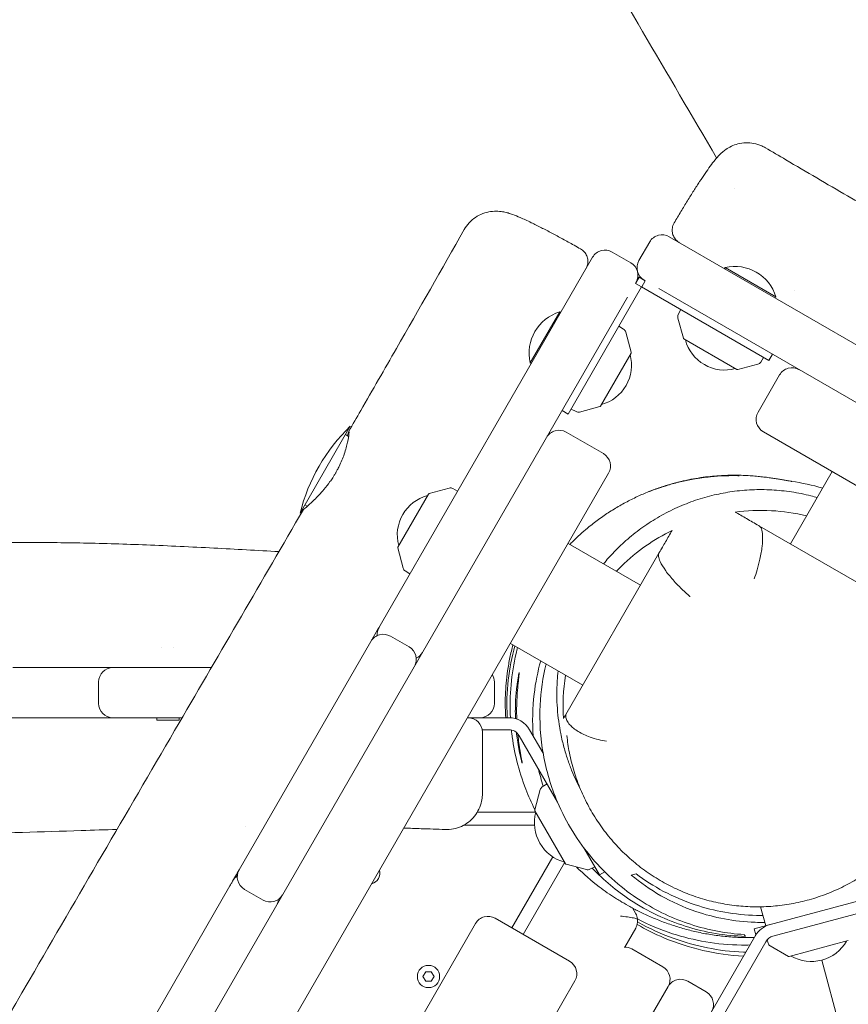
# Model space of a CAD drawing. Units: millimetres. Extents: x -12885 to 14564, y -11455 to 6363.
# Drawn here: x 5759 to 6106, y -4641 to -4228 of the extents above; entities that cross this region are included whole.
import ezdxf

# ---------------------------------------------------------------- set-up
doc = ezdxf.new("R2010")
doc.units = ezdxf.units.MM
doc.header["$LTSCALE"] = 20
doc.linetypes.add('HIDDEN', pattern=[9.525, 6.35, -3.175])
doc.layers.add('2d', color=230, linetype='Continuous')
doc.layers.add('EN-Free_Space_Hatch', color=10, linetype='HIDDEN')

msp = doc.modelspace()

# ---------------------------------------------------------------- hatches: boundary and pattern name
at = {"layer": 'EN-Free_Space_Hatch'}
h = msp.add_hatch(dxfattribs=at)
h.set_pattern_fill('ANSI31', color=1, scale=100)
edge = h.paths.add_edge_path()
edge.add_line((-7310.99, -8243.4), (-6093.47, -6656.7))
edge.add_line((-6093.47, -6656.7), (-8480.96, -4824.71))
edge.add_line((-8480.96, -4824.71), (-8480.96, -4824.71))
edge.add_arc((-9089.72, -5618.07), 1000, 52.49998, 232.52578)
edge.add_line((-9698.12, -6411.69), (-7310.99, -8243.4))
edge = h.paths.add_edge_path()
edge.add_line((-11389.23, 1297.07), (-8042.26, -614.55))
edge.add_line((-8042.26, -614.55), (-7050.35, 1122.14))
edge.add_line((-7050.35, 1122.14), (-10397.32, 3033.77))
edge.add_arc((-10893.28, 2165.42), 1000, 60.2672, 240.2672)
edge = h.paths.add_edge_path()
edge.add_line((6553.4, -6708.88), (8648.92, -7918.73))
edge.add_arc((9148.92, -7052.71), 1000, 240, 420)
edge.add_line((9648.92, -6186.68), (7553.4, -4976.83))
edge.add_line((7553.4, -4976.83), (6553.4, -6708.88))
edge = h.paths.add_edge_path()
edge.add_line((9990.7, -2844.1), (11990.36, -3998.61))
edge.add_arc((12488.59, -3131.56), 1000, 240.11685, 420.00005)
edge.add_line((12988.59, -2265.54), (10990.7, -1112.05))
edge.add_line((10990.7, -1112.05), (9990.7, -2844.1))
edge = h.paths.add_edge_path()
edge.add_arc((-3410.48, -2051), 500, 0, 360, ccw=False)
edge = h.paths.add_edge_path()
edge.add_arc((2788.5, -1270), 500, 0, 360, ccw=False)

# ---------------------------------------------------------------- linework, layer by layer
at = {"layer": '2d', "lineweight": 0}
for p, q in [((6022.56, -4321.42), (6018.06, -4329.22)), ((6030.75, -4319.23), (6183.63, -4407.49)), ((6014.64, -4330.13), (6006.85, -4325.63)), ((5998.65, -4327.83), (5910.24, -4480.96)), ((6053.85, -4332.56), (6054.1, -4332.13)), ((6054.1, -4332.13), (6075.45, -4344.46)), ((6018.09, -4336.16), (6016.59, -4338.76)), ((6016.59, -4338.76), (6019.08, -4340.2)), ((6018.09, -4336.16), (6020.68, -4337.66)), ((6019.24, -4340.16), (6020.68, -4337.66)), ((6019.18, -4340.26), (5988.43, -4393.52)), ((6019.18, -4340.26), (6072.45, -4371.01)), ((6026.4, -4340.97), (7372.11, -5117.91)), ((5690.02, -4904.4), (6013.28, -4344.48)), ((6075.2, -4344.89), (6075.45, -4344.46)), ((5972.55, -4372.03), (5984.88, -4350.68)), ((5985.31, -4350.93), (5984.88, -4350.68)), ((6034.55, -4351.81), (6035.64, -4349.76)), ((6036.65, -4361.72), (6034.38, -4353.27)), ((6011.65, -4357.95), (6009.68, -4356.72)), ((6014.79, -4367.58), (6012.53, -4359.12)), ((6036.88, -4362.02), (6059.04, -4374.82)), ((6014.74, -4367.96), (6001.95, -4390.11)), ((5972.99, -4372.28), (5972.55, -4372.03)), ((6069.05, -4371.73), (6070.28, -4369.76)), ((6073.95, -4368.41), (6072.45, -4371.01)), ((6059.42, -4374.87), (6067.87, -4372.6)), ((6076.96, -4377.08), (6067.96, -4392.67)), ((5985.84, -4392.02), (5988.43, -4393.52)), ((5991.74, -4392.45), (5989.68, -4391.36)), ((6001.64, -4390.35), (5993.19, -4392.61)), ((5897.17, -4398.59), (5876.17, -4434.97)), ((6003.15, -4410.03), (5987.56, -4401.03)), ((7300.01, -5110.92), (6070.15, -4400.86)), ((5895.17, -4402.06), (5896.49, -4402.82)), ((6099.01, -4417.53), (6081.51, -4447.84)), ((5295.29, -5648.09), (6005.35, -4418.23)), ((5938.63, -4424.45), (5930.18, -4426.72)), ((5942.14, -4425.71), (5940.09, -4424.62)), ((5917.08, -4449.11), (5929.87, -4426.95)), ((5878.17, -4431.5), (5879.14, -4432.06)), ((6137.2, -4479.99), (6068.49, -4440.32)), ((5919.3, -4457.94), (5917.03, -4449.49)), ((6018.69, -4465.12), (5988.38, -4447.62)), ((6026.43, -4451.71), (5987.46, -4519.21)), ((6026.43, -4451.71), (6026.43, -4451.71)), ((5920.17, -4459.12), (5922.14, -4460.35)), ((5914, -4486.44), (5921.8, -4490.94)), ((5818.3, -4491.14), (5818.3, -4491.14)), ((5823.3, -4491.12), (5823.3, -4491.12)), ((5905.81, -4488.63), (5850.63, -4584.2)), ((5964.23, -4489.44), (5994.54, -4506.94)), ((5839.01, -4499.58), (5797.76, -4499.58)), ((5791.76, -4514.58), (5791.76, -4505.58)), ((5957.5, -4514.58), (5957.5, -4505.58)), ((5754.64, -4520.58), (5761.05, -4520.58)), ((5826.75, -4520.58), (5797.76, -4520.58)), ((5816.15, -4520.58), (5816.15, -4521.58)), ((5825.45, -4520.58), (5825.45, -4521.58)), ((5964.22, -4520.58), (5946.26, -4520.58)), ((5825.45, -4521.58), (5816.15, -4521.58)), ((5963.58, -4525.58), (5952.42, -4525.58)), ((5983.99, -4555.93), (5967.91, -4528.08)), ((5977.93, -4535.43), (5972.24, -4525.58)), ((5977.59, -4549.49), (5979.56, -4548.26)), ((5974.45, -4559.12), (5976.72, -4550.66)), ((5974.84, -4560.08), (5950.38, -4560.08)), ((5974.5, -4559.5), (5987.29, -4581.66)), ((5974.31, -4565.58), (5944.64, -4565.58)), ((5995.01, -4575.01), (6001.56, -4586.36)), ((5981.93, -4578.78), (5964.78, -4608.49)), ((5969.54, -4611.24), (5986.96, -4581.08)), ((5987.6, -4581.89), (5996.05, -4584.15)), ((5997.51, -4583.99), (5999.56, -4582.9)), ((6001.56, -4586.36), (6003.77, -4585.08)), ((5846.78, -4590.88), (5728.03, -4796.56)), ((6066.32, -4608.89), (6141.65, -4588.71)), ((5860.62, -4596.9), (5852.83, -4592.4)), ((6142.94, -4593.54), (6074.16, -4611.97)), ((6015.32, -4600.19), (6016.69, -4602.58)), ((6071.15, -4607.6), (6069.03, -4599.69)), ((5949.65, -4606.69), (5844.51, -4788.8)), ((5989.03, -4622.49), (5957.85, -4604.49)), ((6067, -4611.44), (5527.63, -5545.65)), ((6016.69, -4608.58), (6012.1, -4616.54)), ((6067, -4611.45), (6066.32, -4608.89)), ((6071.13, -4614.3), (6035.93, -4675.26)), ((6072.15, -4614.91), (6071.72, -4613.48)), ((6105.74, -4613.86), (6081.02, -4620.48)), ((6015.1, -4617.34), (6028.09, -4624.84)), ((6080.65, -4620.43), (6073.07, -4616.05)), ((6102.82, -4652.4), (6094.68, -4622.01)), ((5927.59, -4628.88), (5928.75, -4626.86)), ((5928.75, -4626.86), (5931.08, -4626.86)), ((5931.08, -4626.86), (5932.24, -4628.88)), ((5472.22, -5529.62), (5991.22, -4630.69)), ((5928.75, -4630.89), (5927.59, -4628.88)), ((5931.08, -4630.89), (5928.75, -4630.89)), ((5932.24, -4628.88), (5931.08, -4630.89)), ((6046.27, -4635.34), (6038.48, -4630.84)), ((6018.87, -4652.81), (6030.28, -4633.04))]:
    msp.add_line(p, q, dxfattribs=at)
msp.add_circle((5929.92, -4628.88), 4.65, dxfattribs=at)
for centre, radius, start, end in [((6027.75, -4324.42), 6, 60, 150), ((6003.85, -4330.83), 6, 60, 150), ((6011.64, -4335.33), 6, 330, 60), ((6023.25, -4332.22), 6, 150, 240), ((6058.21, -4349.66), 18, 16.7985, 103.2015), ((5990.08, -4367.91), 18, 106.7985, 193.2015), ((6036.31, -4352.75), 2, 152, 195), ((6010.59, -4359.64), 2, 15, 58), ((6037.13, -4361.59), 0.5, 195, 240), ((6053.95, -4358.04), 17, 194.8544, 285.1456), ((6014.31, -4367.71), 0.5, 330, 15), ((5997.96, -4373.04), 17, 284.8544, 15.1456), ((6067.35, -4370.67), 2, 285, 328), ((6059.29, -4374.38), 0.5, 240, 285), ((6082.15, -4380.08), 6, 60, 150), ((5992.67, -4390.68), 2, 242, 285), ((6001.52, -4389.86), 0.5, 285, 330), ((6073.15, -4395.67), 6, 150, 240), ((5949.03, -4452.78), 75, 133.7398, 166.2602), ((5984.56, -4406.23), 6, 60, 150), ((6000.15, -4415.23), 6, 330, 60), ((5939.15, -4426.39), 2, 62, 105), ((5933.86, -4444.03), 17, 104.8544, 195.1456), ((5930.31, -4427.2), 0.5, 105, 150), ((5917.51, -4449.36), 0.5, 150, 195), ((5921.23, -4457.42), 2, 195, 238), ((5914.42, -4485.73), 6, 150, 184.6541), ((5911, -4491.63), 6, 60, 150), ((5918.8, -4496.13), 6, 330, 60), ((5922.21, -4490.23), 6, 295.3459, 330), ((5797.76, -4505.58), 6, 90, 180), ((5951.5, -4505.58), 6, 0, 30.4517), ((5797.76, -4514.58), 6, 180, 270), ((5951.5, -4514.58), 6, 270, 0), ((5946.5, -4526.58), 6, 360, 90), ((5963.58, -4530.58), 10, 30, 90), ((5963.58, -4530.58), 5, 30, 90), ((5978.65, -4551.18), 2, 122, 165), ((5991.28, -4564.58), 17, 164.8544, 255.1456), ((5974.93, -4559.25), 0.5, 165, 210), ((5987.73, -4581.41), 0.5, 210, 255), ((5853.25, -4591.67), 6, 124.5157, 150), ((5855.83, -4587.2), 6, 150, 240), ((5904.92, -4585.58), 4.65, 285.2309, 14.7691), ((5996.57, -4582.22), 2, 255, 298), ((5863.62, -4591.7), 6, 240, 330), ((5861.04, -4596.17), 6, 330, 355.4843), ((5954.85, -4609.69), 6, 60, 150), ((6075.46, -4616.8), 10, 105, 150), ((6075.46, -4616.8), 5, 105, 150), ((6074.07, -4614.32), 2, 197, 240), ((6090.28, -4605.59), 17, 239.8544, 330.1456), ((6012.1, -4622.54), 6, 60, 92.843), ((5986.03, -4627.69), 6, 330, 60), ((6080.9, -4620), 0.5, 240, 285), ((6025.09, -4630.04), 6, 330, 60), ((6035.48, -4636.04), 6, 60, 150), ((6043.27, -4640.54), 6, 330, 60)]:
    msp.add_arc(centre, radius, start, end, dxfattribs=at)
for centre, major_axis, ratio, start_param, end_param in [((6019.08, -4340.2), (-70.15, 40.5), 0, -1.572219, -1.570796), ((6011.5, -4605.58), (-5.2, -3), 1, -3.532687, -3.141593)]:
    msp.add_ellipse(centre, major_axis=major_axis, ratio=ratio, start_param=start_param, end_param=end_param, dxfattribs=at)
at = {"layer": '2d', "lineweight": 0, "extrusion": (0, 0, -1)}
msp.add_ellipse((6019.24, -4340.16), major_axis=(40.5, 70.15), ratio=0, start_param=-1.572219, end_param=-1.570796, dxfattribs=at)
at = {"layer": '2d', "lineweight": 0}
for points, knots in [([(4870.18, -1960.69), (4900.76, -2014.25), (4931.43, -2067.76), (4995, -2178.17), (5027.91, -2235.07), (5089.06, -2340.07), (5117.25, -2388.2), (5169.38, -2476.53), (5193.27, -2516.76), (5243.38, -2600.84), (5269.62, -2644.69), (5334.6, -2753.21), (5373.34, -2817.88), (5440.77, -2931.4), (5469.56, -2980.2), (5516.14, -3060.16), (5534.1, -3091.25), (5566.94, -3148.65), (5581.87, -3174.95), (5612.76, -3229.65), (5628.7, -3258.07), (5663.58, -3320.49), (5682.49, -3354.5), (5727.23, -3435.15), (5753.04, -3481.8), (5812.92, -3589.88), (5847.03, -3651.3), (5904.87, -3754.57), (5928.48, -3796.48), (5970.98, -3871.36), (5989.81, -3904.36), (6028.89, -3972.57), (6049.15, -4007.77), (6091.58, -4081.15), (6113.75, -4119.32), (6159.55, -4197.8), (6183.18, -4238.1), (6227.41, -4313.15), (6247.99, -4347.9), (6268.64, -4382.61)], [165.416389, 165.416389, 165.416389, 165.416389, 350.442448, 350.442448, 547.628508, 547.628508, 714.974451, 714.974451, 855.33427, 855.33427, 1008.655132, 1008.655132, 1234.813805, 1234.813805, 1404.777213, 1404.777213, 1512.458102, 1512.458102, 1603.18872, 1603.18872, 1700.941516, 1700.941516, 1817.73256, 1817.73256, 1977.683204, 1977.683204, 2188.480156, 2188.480156, 2332.800865, 2332.800865, 2446.786239, 2446.786239, 2568.626604, 2568.626604, 2701.068653, 2701.068653, 2841.236595, 2841.236595, 2962.408092, 2962.408092, 2962.408092, 2962.408092]), ([(6050.6, -4286.25), (6029.93, -4251.02), (6009.28, -4215.77), (5960.79, -4132.74), (5932.97, -4084.95), (5881.24, -3995.59), (5857.3, -3954.03), (5813.18, -3876.88), (5792.97, -3841.3), (5755.08, -3774.12), (5737.37, -3742.53), (5700.47, -3676.42), (5681.29, -3641.9), (5638.64, -3564.91), (5615.18, -3522.44), (5556.76, -3416.85), (5521.78, -3353.74), (5462.81, -3248.8), (5439.02, -3206.86), (5399.09, -3137.38), (5383.07, -3109.77), (5351.6, -3055.88), (5336.14, -3029.6), (5303.05, -2973.59), (5285.4, -2943.88), (5246.54, -2878.67), (5225.32, -2843.19), (5174.73, -2758.7), (5145.36, -2709.7), (5078.49, -2597.72), (5041.05, -2534.7), (4978.11, -2427.66), (4952.45, -2383.72), (4902.72, -2298.16), (4878.64, -2256.53), (4843.51, -2195.56), (4832.4, -2176.26), (4821.31, -2156.96)], [186.469776, 186.469776, 186.469776, 186.469776, 309.031172, 309.031172, 474.921622, 474.921622, 618.804339, 618.804339, 741.553929, 741.553929, 850.200563, 850.200563, 968.712774, 968.712774, 1114.29623, 1114.29623, 1330.798351, 1330.798351, 1475.457693, 1475.457693, 1571.212965, 1571.212965, 1662.682372, 1662.682372, 1766.369331, 1766.369331, 1890.408836, 1890.408836, 2061.811523, 2061.811523, 2281.720923, 2281.720923, 2434.353428, 2434.353428, 2578.634136, 2578.634136, 2645.437128, 2645.437128, 2645.437128, 2645.437128]), ([(6032.81, -4313.41), (6033.74, -4311.82), (6034.68, -4310.25), (6036.54, -4307.18), (6037.46, -4305.66), (6039.26, -4302.74), (6040.15, -4301.33), (6041.85, -4298.64), (6042.68, -4297.36), (6044.27, -4294.93), (6045.04, -4293.79), (6046.5, -4291.65), (6047.2, -4290.66), (6048.57, -4288.78), (6049.24, -4287.9), (6050.78, -4286.02), (6051.64, -4285.01), (6053.44, -4283.46), (6053.92, -4283.09), (6055.13, -4282.24), (6055.93, -4281.77), (6057.64, -4280.97), (6058.57, -4280.63), (6060.57, -4280.12), (6061.66, -4279.96), (6063.9, -4279.87), (6065.07, -4279.96), (6067.35, -4280.4), (6068.48, -4280.76), (6070.04, -4281.47), (6070.53, -4281.72), (6071, -4282)], [0.003996, 0.003996, 0.003996, 0.003996, 5.606256, 5.606256, 11.277911, 11.277911, 16.973983, 16.973983, 22.709872, 22.709872, 28.5251, 28.5251, 34.49919, 34.49919, 40.877778, 40.877778, 48.922722, 48.922722, 51.311489, 51.311489, 54.417631, 54.417631, 57.499605, 57.499605, 60.857646, 60.857646, 64.373221, 64.373221, 67.926765, 67.926765, 69.588049, 69.588049, 69.588049, 69.588049]), ([(6071, -4282), (6073.87, -4283.68), (6076.74, -4285.37), (6088.21, -4292.1), (6096.82, -4297.14), (6121.93, -4311.78), (6138.45, -4321.35), (6154.98, -4330.89)], [0, 0, 0, 0, 10.000001, 10.000001, 40.000031, 40.000031, 97.399752, 97.399752, 97.399752, 97.399752]), ([(5944.86, -4316.25), (5945.44, -4315.24), (5946.14, -4314.29), (5947.72, -4312.57), (5948.62, -4311.8), (5950.56, -4310.5), (5951.6, -4309.96), (5953.75, -4309.15), (5954.86, -4308.86), (5957.02, -4308.55), (5958.07, -4308.52), (5959.91, -4308.61), (5960.72, -4308.72), (5962.11, -4308.99), (5962.72, -4309.14), (5963.96, -4309.5), (5964.58, -4309.71), (5966.22, -4310.31), (5967.24, -4310.73), (5969.75, -4311.82), (5971.29, -4312.54), (5974.3, -4314), (5975.7, -4314.7), (5978.56, -4316.16), (5980.01, -4316.92), (5982.99, -4318.49), (5984.53, -4319.32), (5987.65, -4321.02), (5989.25, -4321.9), (5991.79, -4323.31), (5992.72, -4323.83), (5993.65, -4324.36)], [0.000019, 0.000019, 0.000019, 0.000019, 3.536712, 3.536712, 7.090803, 7.090803, 10.646219, 10.646219, 14.186527, 14.186527, 17.623795, 17.623795, 20.783106, 20.783106, 23.869422, 23.869422, 27.745257, 27.745257, 34.23305, 34.23305, 42.528206, 42.528206, 48.916589, 48.916589, 54.825966, 54.825966, 60.609035, 60.609035, 66.322681, 66.322681, 69.580255, 69.580255, 69.580255, 69.580255]), ([(6034.97, -4321.66), (6034.86, -4321.6), (6034.76, -4321.54), (6034.12, -4321.11), (6033.63, -4320.66), (6032.83, -4319.63), (6032.51, -4319.04), (6032.09, -4317.81), (6031.97, -4317.15), (6031.97, -4315.85), (6032.07, -4315.18), (6032.42, -4314.16), (6032.59, -4313.78), (6032.8, -4313.42)], [0, 0, 0, 0, 0.36845, 0.36845, 2.31879, 2.31879, 4.269142, 4.269142, 6.218704, 6.218704, 8.189604, 8.189604, 9.446242, 9.446242, 9.446242, 9.446242]), ([(5896.54, -4400.66), (5898.21, -4397.77), (5899.87, -4394.89), (5906.52, -4383.36), (5911.5, -4374.7), (5925.98, -4349.47), (5935.44, -4332.88), (5944.86, -4316.25)], [0, 0, 0, 0, 10.000001, 10.000001, 40.000022, 40.000022, 97.399409, 97.399409, 97.399409, 97.399409]), ([(5993.65, -4324.36), (5994.22, -4324.68), (5994.74, -4325.1), (5995.6, -4326.07), (5995.96, -4326.63), (5996.48, -4327.82), (5996.64, -4328.47), (5996.74, -4329.77), (5996.68, -4330.43), (5996.45, -4331.33), (5996.37, -4331.59), (5996.16, -4332.1), (5996.04, -4332.35), (5995.9, -4332.59)], [0, 0, 0, 0, 1.944621, 1.944621, 3.895133, 3.895133, 5.845441, 5.845441, 7.795772, 7.795772, 8.613754, 8.613754, 9.447609, 9.447609, 9.447609, 9.447609]), ([(5895.96, -4402.51), (5896.01, -4402.34), (5896.05, -4402.18), (5896.35, -4401.11), (5896.51, -4400.61), (5896.69, -4400.56), (5896.71, -4401), (5896.53, -4402.66), (5896.36, -4403.8), (5895.73, -4406.65), (5895.27, -4408.38), (5894.06, -4411.89), (5893.35, -4413.62), (5892.25, -4415.86), (5892, -4416.35), (5891.52, -4417.22), (5891.31, -4417.61), (5891.09, -4417.99)], [2.245758, 2.245758, 2.245758, 2.245758, 2.362219, 2.362219, 3.077178, 3.077178, 3.789599, 3.789599, 4.448186, 4.448186, 5.138333, 5.138333, 5.736586, 5.736586, 5.904996, 5.904996, 6.037685, 6.037685, 6.037685, 6.037685]), ([(5891.09, -4417.99), (5890.89, -4418.33), (5890.69, -4418.67), (5890.26, -4419.37), (5890.03, -4419.73), (5889.43, -4420.66), (5889.06, -4421.21), (5887.85, -4422.9), (5887, -4423.98), (5884.74, -4426.68), (5883.34, -4428.13), (5880.73, -4430.67), (5879.58, -4431.69), (5878.03, -4433.03), (5877.6, -4433.39), (5877.55, -4433.45), (5877.54, -4433.45), (5877.54, -4433.45)], [0.000001, 0.000001, 0.000001, 0.000001, 0.117662, 0.117662, 0.247109, 0.247109, 0.448487, 0.448487, 0.878627, 0.878627, 1.591489, 1.591489, 2.363998, 2.363998, 3.081693, 3.081693, 3.119461, 3.119461, 3.119461, 3.119461]), ([(5989.11, -4448.04), (5989.52, -4447.61), (5989.94, -4447.19), (5992.32, -4444.83), (5994.42, -4442.93), (5998.07, -4439.91), (5999.62, -4438.7), (6002.72, -4436.43), (6004.27, -4435.37), (6007.42, -4433.34), (6009.03, -4432.37), (6012.28, -4430.54), (6013.91, -4429.68), (6017.18, -4428.08), (6018.81, -4427.34), (6022.04, -4425.97), (6023.65, -4425.35), (6026.82, -4424.2), (6028.38, -4423.69), (6031.46, -4422.75), (6032.96, -4422.34), (6035.94, -4421.59), (6037.39, -4421.26), (6040.24, -4420.68), (6041.63, -4420.44), (6044.37, -4420.01), (6045.7, -4419.83), (6048.3, -4419.53), (6049.56, -4419.42), (6052.04, -4419.23), (6053.23, -4419.17), (6055.57, -4419.08), (6056.69, -4419.06), (6058.88, -4419.05), (6059.93, -4419.07), (6061.99, -4419.13), (6062.96, -4419.17), (6064.87, -4419.28), (6065.77, -4419.35), (6067.54, -4419.5), (6068.37, -4419.58), (6070, -4419.76), (6070.76, -4419.85), (6072.25, -4420.04), (6072.95, -4420.14), (6074.32, -4420.34), (6074.95, -4420.44), (6076.21, -4420.64), (6076.79, -4420.74), (6077.94, -4420.94), (6078.47, -4421.03), (6079.51, -4421.21), (6079.98, -4421.3), (6080.85, -4421.45), (6081.21, -4421.51), (6081.7, -4421.59), (6081.85, -4421.61), (6081.92, -4421.62)], [72.822813, 72.822813, 72.822813, 72.822813, 74.766767, 74.766767, 83.810275, 83.810275, 90.510274, 90.510274, 97.304403, 97.304403, 104.583068, 104.583068, 112.314871, 112.314871, 120.50522, 120.50522, 129.191691, 129.191691, 138.447699, 138.447699, 148.379533, 148.379533, 159.122077, 159.122077, 170.836293, 170.836293, 183.709763, 183.709763, 197.960643, 197.960643, 213.845342, 213.845342, 231.670538, 231.670538, 251.81075, 251.81075, 274.733394, 274.733394, 301.03448, 301.03448, 331.489945, 331.489945, 367.130614, 367.130614, 409.352834, 409.352834, 460.079614, 460.079614, 521.973869, 521.973869, 598.606298, 598.606298, 694.023283, 694.023283, 809.844655, 809.844655, 909.703078, 909.703078, 909.703078, 909.703078]), ([(6040.74, -4420.72), (6038.92, -4421.04), (6037.11, -4421.42), (6033.52, -4422.27), (6031.77, -4422.75), (6028.53, -4423.7), (6027.09, -4424.18), (6024.87, -4424.95), (6024.04, -4425.26), (6023.01, -4425.65), (6022.7, -4425.77), (6022.5, -4425.84), (6022.47, -4425.86), (6022.45, -4425.86), (6022.45, -4425.86), (6022.47, -4425.85), (6022.49, -4425.84), (6022.56, -4425.82), (6022.61, -4425.8), (6022.84, -4425.7), (6023.07, -4425.61), (6023.8, -4425.33), (6024.34, -4425.13), (6025.98, -4424.53), (6027.19, -4424.11), (6030.18, -4423.15), (6031.98, -4422.63), (6036.09, -4421.58), (6038.39, -4421.07), (6040.73, -4420.66)], [0.000001, 0.000001, 0.000001, 0.000001, 0.556333, 0.556333, 1.15762, 1.15762, 1.788497, 1.788497, 2.350688, 2.350688, 2.787134, 2.787134, 2.949107, 2.949107, 3.057102, 3.057102, 3.160626, 3.160626, 3.300874, 3.300874, 3.611826, 3.611826, 4.024367, 4.024367, 4.620266, 4.620266, 5.272462, 5.272462, 5.985736, 5.985736, 5.985736, 5.985736]), ([(6040.73, -4420.66), (6042.57, -4420.33), (6044.41, -4420.06), (6048.11, -4419.62), (6049.95, -4419.46), (6053.38, -4419.25), (6054.94, -4419.21), (6057.34, -4419.19), (6058.24, -4419.2), (6059.39, -4419.22), (6059.74, -4419.23), (6059.96, -4419.24), (6060, -4419.25), (6060.02, -4419.25), (6060.02, -4419.25), (6060, -4419.25), (6059.98, -4419.25), (6059.91, -4419.25), (6059.85, -4419.25), (6059.61, -4419.25), (6059.37, -4419.24), (6058.62, -4419.23), (6058.06, -4419.23), (6056.36, -4419.24), (6055.08, -4419.26), (6051.94, -4419.39), (6050.04, -4419.51), (6045.67, -4419.95), (6043.21, -4420.28), (6040.74, -4420.72)], [0.000001, 0.000001, 0.000001, 0.000001, 0.561116, 0.561116, 1.168811, 1.168811, 1.80948, 1.80948, 2.366946, 2.366946, 2.809791, 2.809791, 2.970725, 2.970725, 3.077153, 3.077153, 3.178598, 3.178598, 3.315247, 3.315247, 3.615836, 3.615836, 4.014715, 4.014715, 4.60942, 4.60942, 5.27702, 5.27702, 6.02954, 6.02954, 6.02954, 6.02954]), ([(6003.19, -4456.17), (6004.61, -4454.45), (6006.1, -4452.77), (6009.48, -4449.28), (6011.38, -4447.48), (6015.41, -4444.02), (6017.53, -4442.35), (6021.97, -4439.21), (6024.29, -4437.72), (6029.09, -4434.98), (6031.57, -4433.72), (6036.61, -4431.45), (6039.18, -4430.44), (6044.36, -4428.69), (6046.95, -4427.95), (6052.08, -4426.76), (6054.58, -4426.28), (6059.84, -4425.54), (6062.6, -4425.28), (6068.12, -4425.04), (6070.89, -4425.06), (6076.42, -4425.35), (6079.19, -4425.63), (6084.68, -4426.46), (6087.41, -4427.02), (6090.98, -4427.92), (6091.86, -4428.16), (6092.73, -4428.41)], [1177.338869, 1177.338869, 1177.338869, 1177.338869, 1184.613757, 1184.613757, 1192.958228, 1192.958228, 1201.443229, 1201.443229, 1210.087546, 1210.087546, 1218.813495, 1218.813495, 1227.523317, 1227.523317, 1236.192665, 1236.192665, 1244.259439, 1244.259439, 1252.955009, 1252.955009, 1261.594371, 1261.594371, 1270.240233, 1270.240233, 1278.90879, 1278.90879, 1281.742419, 1281.742419, 1281.742419, 1281.742419]), ([(5246.14, -5531.41), (5247.78, -5528.51), (5249.41, -5525.61), (5255.94, -5514), (5260.81, -5505.27), (5277.02, -5476.1), (5288.28, -5455.61), (5311.38, -5413.61), (5323.23, -5392.11), (5350.07, -5343.91), (5365.14, -5317.25), (5392.52, -5269.6), (5404.74, -5248.56), (5432.13, -5201.53), (5447.31, -5175.55), (5480.44, -5118.43), (5498.36, -5087.28), (5533.63, -5025.69), (5551, -4995.27), (5586.34, -4933.96), (5604.31, -4903.06), (5642.14, -4838.18), (5661.99, -4804.19), (5709.53, -4722.39), (5737.14, -4674.53), (5785.04, -4592.03), (5805.27, -4557.36), (5842.88, -4492.96), (5860.25, -4463.23), (5877.54, -4433.45)], [0, 0, 0, 0, 10.000006, 10.000006, 40.000106, 40.000106, 110.207004, 110.207004, 183.933832, 183.933832, 275.917756, 275.917756, 349.025406, 349.025406, 439.448536, 439.448536, 547.501091, 547.501091, 652.845883, 652.845883, 760.362773, 760.362773, 878.811927, 878.811927, 1045.022161, 1045.022161, 1165.699347, 1165.699347, 1269.182031, 1269.182031, 1269.182031, 1269.182031]), ([(6058.35, -4434.46), (6063.21, -4433.83), (6068.29, -4433.6), (6078.36, -4434.17), (6083.31, -4434.88), (6088.28, -4436.1)], [0.000001, 0.000001, 0.000001, 0.000001, 1.722559, 1.722559, 3.320689, 3.320689, 3.320689, 3.320689]), ([(6068.23, -4440.17), (6066.48, -4439.16), (6064.82, -4438.2), (6061.49, -4436.28), (6059.88, -4435.35), (6058.35, -4434.46)], [0.000018, 0.000018, 0.000018, 0.000018, 19.212262, 19.212262, 38.44948, 38.44948, 38.44948, 38.44948]), ([(6008.59, -4459.28), (6009.3, -4458.54), (6009.98, -4457.84), (6017.19, -4450.78), (6024.45, -4445.82), (6031.92, -4442.2)], [7.392118, 7.392118, 7.392118, 7.392118, 7.848405, 7.848405, 12.399849, 12.399849, 12.399849, 12.399849]), ([(6031.92, -4442.2), (6031.03, -4443.75), (6030.1, -4445.35), (6028.29, -4448.49), (6027.41, -4450.02), (6026.58, -4451.44)], [0.000001, 0.000001, 0.000001, 0.000001, 19.366735, 19.366735, 38.929871, 38.929871, 38.929871, 38.929871]), ([(6068.49, -4440.32), (6068.84, -4440.52), (6069.14, -4440.93), (6069.61, -4442.19), (6069.77, -4443.08), (6069.91, -4445.48), (6069.84, -4447.07), (6069.44, -4450.52), (6069.13, -4452.34), (6068.38, -4455.7), (6067.99, -4457.22), (6067.16, -4460.01), (6066.74, -4461.28), (6066.3, -4462.48), (6066.29, -4462.49), (6066.29, -4462.49)], [-2.958629, -2.958629, -2.958629, -2.958629, -2.524879, -2.524879, -2.049522, -2.049522, -1.458636, -1.458636, -0.889322, -0.889322, -0.419227, -0.419227, 0, 0, 0.002897, 0.002897, 0.002897, 0.002897]), ([(6068.49, -4440.32), (6068.41, -4440.27), (6068.35, -4440.24), (6068.26, -4440.19), (6068.24, -4440.17), (6068.23, -4440.17)], [0.0000014, 0.0000014, 0.0000014, 0.0000014, 0.0948698, 0.0948698, 0.1897371, 0.1897371, 0.1897371, 0.1897371]), ([(4904.96, -4457.46), (4908.27, -4457.31), (4911.57, -4457.15), (4924.79, -4456.5), (4934.71, -4455.99), (4966.04, -4454.27), (4987.45, -4452.98), (5030.44, -4450.4), (5052.02, -4449.13), (5090.33, -4447.22), (5107.07, -4446.51), (5136.71, -4445.6), (5149.62, -4445.33), (5173.72, -4445.1), (5184.93, -4445.11), (5206.48, -4445.36), (5216.84, -4445.59), (5237.06, -4446.24), (5246.93, -4446.66), (5267.27, -4447.64), (5277.73, -4448.21), (5302.25, -4449.58), (5316.31, -4450.4), (5350.93, -4452.32), (5371.51, -4453.37), (5406.9, -4454.92), (5421.67, -4455.51), (5447.11, -4456.39), (5457.77, -4456.72), (5477.66, -4457.24), (5486.89, -4457.44), (5505.01, -4457.71), (5513.91, -4457.8), (5532.31, -4457.81), (5541.82, -4457.74), (5561.22, -4457.38), (5571.12, -4457.09), (5591.33, -4456.28), (5601.65, -4455.75), (5623.49, -4454.43), (5635, -4453.63), (5661.69, -4451.69), (5676.87, -4450.54), (5705.76, -4448.71), (5719.47, -4448.01), (5742.2, -4447.37), (5751.24, -4447.24), (5768.67, -4447.2), (5777.06, -4447.29), (5794.23, -4447.63), (5803.01, -4447.9), (5821.19, -4448.61), (5830.6, -4449.06), (5849.12, -4450.02), (5858.22, -4450.54), (5867.31, -4451.05)], [0, 0, 0, 0, 10.000006, 10.000006, 40.000132, 40.000132, 104.836342, 104.836342, 170.292955, 170.292955, 221.171875, 221.171875, 260.481476, 260.481476, 294.734028, 294.734028, 326.49152, 326.49152, 356.951421, 356.951421, 389.359891, 389.359891, 433.023104, 433.023104, 496.827893, 496.827893, 542.211031, 542.211031, 574.73814, 574.73814, 602.729177, 602.729177, 629.611165, 629.611165, 658.287277, 658.287277, 688.093592, 688.093592, 719.187133, 719.187133, 753.908324, 753.908324, 799.725382, 799.725382, 841.111795, 841.111795, 868.466066, 868.466066, 893.955451, 893.955451, 920.681949, 920.681949, 949.475596, 949.475596, 977.44833, 977.44833, 977.44833, 977.44833]), ([(6039.45, -4469.77), (6039.44, -4469.77), (6039.43, -4469.76), (6038.4, -4468.91), (6037.35, -4467.97), (6035.11, -4465.86), (6033.95, -4464.67), (6031.5, -4461.97), (6030.28, -4460.47), (6028.27, -4457.66), (6027.49, -4456.37), (6026.58, -4454.39), (6026.34, -4453.66), (6026.19, -4452.48), (6026.24, -4452.03), (6026.43, -4451.71)], [-2.955953, -2.955953, -2.955953, -2.955953, -2.95307, -2.95307, -2.512907, -2.512907, -2.016969, -2.016969, -1.412906, -1.412906, -0.830051, -0.830051, -0.396757, -0.396757, -0.000002, -0.000002, -0.000002, -0.000002]), ([(6026.58, -4451.44), (6026.58, -4451.45), (6026.57, -4451.48), (6026.52, -4451.56), (6026.48, -4451.63), (6026.43, -4451.71)], [0, 0, 0, 0, 0.0965363, 0.0965363, 0.1930744, 0.1930744, 0.1930744, 0.1930744]), ([(5962.14, -4511.01), (5962.2, -4509.43), (5962.3, -4507.79), (5962.6, -4504.4), (5962.81, -4502.64), (5963.33, -4499.05), (5963.65, -4497.2), (5964.4, -4493.59), (5964.81, -4491.81), (5965.28, -4490.05)], [0, 0, 0, 0, 5.535053, 5.535053, 11.128966, 11.128966, 16.86745, 16.86745, 22.34525, 22.34525, 22.34525, 22.34525]), ([(5967.22, -4491.17), (5967.01, -4492), (5966.8, -4492.83), (5964.64, -4502.06), (5963.72, -4511.12), (5964.22, -4520.6)], [3.553727, 3.553727, 3.553727, 3.553727, 3.867613, 3.867613, 7.007265, 7.007265, 7.007265, 7.007265]), ([(5755.85, -4499.58), (5756.54, -4499.58), (5757.23, -4499.58), (5757.92, -4499.58), (5764.81, -4499.58), (5771.67, -4499.58), (5778.52, -4499.58), (5783.86, -4499.58), (5789.19, -4499.58), (5794.51, -4499.58), (5795.59, -4499.58), (5796.68, -4499.58), (5797.76, -4499.58)], [-0.18745527, -0.18745527, -0.18745527, -0.18745527, -0.18536733, -0.18536733, -0.18536733, -0.16453743, -0.16453743, -0.16453743, -0.14831948, -0.14831948, -0.14831948, -0.14500813, -0.14500813, -0.14500813, -0.14500813]), ([(5973.82, -4528.31), (5973.34, -4522.23), (5973.49, -4516.3), (5974.74, -4505.83), (5975.68, -4501.21), (5976.93, -4496.77)], [2.301328, 2.301328, 2.301328, 2.301328, 4.296546, 4.296546, 5.986166, 5.986166, 5.986166, 5.986166]), ([(5979.16, -4498.06), (5977.8, -4503.68), (5976.96, -4509.46), (5976.36, -4521.99), (5976.76, -4528.93), (5979.22, -4542.66), (5981.18, -4549.34), (5983.96, -4555.87)], [2.595973, 2.595973, 2.595973, 2.595973, 4.843568, 4.843568, 7.401061, 7.401061, 9.813874, 9.813874, 9.813874, 9.813874]), ([(5966.35, -4520.97), (5966.34, -4520.82), (5966.34, -4520.67), (5966.26, -4518.16), (5966.28, -4515.84), (5966.48, -4511.43), (5966.66, -4509.39), (5967.05, -4506.16), (5967.24, -4504.9), (5967.61, -4502.83), (5967.77, -4502.1), (5967.88, -4501.7), (5967.9, -4501.64), (5967.92, -4501.59), (5967.93, -4501.58), (5967.94, -4501.58)], [1.512277, 1.512277, 1.512277, 1.512277, 1.557409, 1.557409, 2.263567, 2.263567, 2.979659, 2.979659, 3.591954, 3.591954, 4.276619, 4.276619, 4.435321, 4.435321, 4.549665, 4.549665, 4.549665, 4.549665]), ([(5967.94, -4501.58), (5967.94, -4501.58), (5967.94, -4501.58), (5967.95, -4501.59), (5967.95, -4501.6), (5967.95, -4501.63), (5967.95, -4501.66), (5967.95, -4501.76), (5967.94, -4501.85), (5967.9, -4502.26), (5967.85, -4502.75), (5967.71, -4503.93), (5967.63, -4504.57), (5967.43, -4506.37), (5967.3, -4507.62), (5967.05, -4510.8), (5966.93, -4512.78), (5966.82, -4516.93), (5966.83, -4519.04), (5966.9, -4521.15)], [0.000001, 0.000001, 0.000001, 0.000001, 0.05467, 0.05467, 0.110157, 0.110157, 0.214354, 0.214354, 0.380815, 0.380815, 0.840612, 0.840612, 1.213867, 1.213867, 1.747877, 1.747877, 2.415406, 2.415406, 3.050466, 3.050466, 3.050466, 3.050466]), ([(5993.61, -4550.6), (5993.03, -4549.5), (5992.4, -4548.26), (5991.14, -4545.56), (5990.52, -4544.15), (5989.31, -4541.14), (5988.73, -4539.6), (5987.63, -4536.34), (5987.12, -4534.67), (5986.18, -4531.17), (5985.73, -4529.32), (5985, -4525.64), (5984.7, -4523.91), (5984.22, -4520.36), (5984.03, -4518.55), (5983.76, -4514.85), (5983.68, -4512.96), (5983.66, -4509.09), (5983.72, -4507.11), (5983.93, -4503.73), (5984.05, -4502.37), (5984.21, -4500.98)], [980.483935, 980.483935, 980.483935, 980.483935, 1004.791071, 1004.791071, 1026.14505, 1026.14505, 1044.568901, 1044.568901, 1060.814229, 1060.814229, 1075.441796, 1075.441796, 1086.461417, 1086.461417, 1096.249952, 1096.249952, 1105.188248, 1105.188248, 1113.652046, 1113.652046, 1119.137231, 1119.137231, 1119.137231, 1119.137231]), ([(5962.26, -4520.58), (5962.17, -4519.18), (5962.11, -4517.75), (5962.05, -4514.56), (5962.07, -4512.71), (5962.14, -4511.01)], [819.92478, 819.92478, 819.92478, 819.92478, 824.899555, 824.899555, 830.865322, 830.865322, 830.865322, 830.865322]), ([(5987.46, -4519.21), (5987.38, -4519.35), (5987.24, -4519.59), (5986.9, -4520.18), (5986.69, -4520.54), (5986.48, -4520.91)], [0.000001, 0.000001, 0.000001, 0.000001, 17.781043, 17.781043, 35.528669, 35.528669, 35.528669, 35.528669]), ([(5987.46, -4520.02), (5987.46, -4519.75), (5987.46, -4519.55), (5987.46, -4519.34), (5987.46, -4519.28), (5987.46, -4519.24), (5987.46, -4519.23), (5987.46, -4519.22), (5987.46, -4519.21), (5987.46, -4519.21)], [0.000001, 0.000001, 0.000001, 0.000001, 0.1767887, 0.1767887, 0.2809463, 0.2809463, 0.3242293, 0.3242293, 0.3594375, 0.3594375, 0.3594375, 0.3594375]), ([(5987.46, -4520.02), (5987.46, -4520.55), (5987.59, -4521.09), (5988.13, -4522.27), (5988.56, -4522.89), (5990, -4524.49), (5991.21, -4525.45), (5994.12, -4527.22), (5995.8, -4528.01), (5998.75, -4529.07), (5999.93, -4529.43), (6002.23, -4529.98), (6003.35, -4530.19), (6004.46, -4530.34), (6004.47, -4530.34), (6004.48, -4530.35)], [-2.59006, -2.59006, -2.59006, -2.59006, -2.248631, -2.248631, -1.878445, -1.878445, -1.296727, -1.296727, -0.711282, -0.711282, -0.342471, -0.342471, 0, 0, 0.001808, 0.001808, 0.001808, 0.001808]), ([(5952.5, -4526.58), (5952.5, -4526.9), (5952.5, -4527.22), (5952.5, -4527.55), (5952.5, -4528.47), (5952.5, -4529.39), (5952.5, -4530.3), (5952.5, -4530.75), (5952.5, -4531.2), (5952.5, -4531.65), (5952.5, -4531.76), (5952.5, -4531.88), (5952.5, -4531.99), (5952.5, -4532.1), (5952.5, -4532.21), (5952.5, -4532.32), (5952.5, -4532.55), (5952.5, -4532.77), (5952.5, -4532.99), (5952.5, -4533.88), (5952.5, -4534.74), (5952.5, -4535.59), (5952.5, -4536.44), (5952.5, -4537.27), (5952.5, -4538.07), (5952.5, -4538.87), (5952.5, -4539.64), (5952.5, -4540.38), (5952.5, -4541.87), (5952.5, -4543.25), (5952.5, -4544.51), (5952.5, -4544.83), (5952.5, -4545.14), (5952.5, -4545.43), (5952.5, -4545.73), (5952.5, -4546.02), (5952.5, -4546.3), (5952.5, -4546.86), (5952.5, -4547.38), (5952.5, -4547.87), (5952.5, -4548.36), (5952.5, -4548.81), (5952.5, -4549.22), (5952.5, -4549.63), (5952.5, -4550.01), (5952.5, -4550.35), (5952.5, -4551.02), (5952.5, -4551.53), (5952.5, -4551.87), (5952.5, -4552.04), (5952.5, -4552.17), (5952.5, -4552.25), (5952.5, -4552.3), (5952.5, -4552.33), (5952.5, -4552.35), (5952.5, -4552.37), (5952.5, -4552.38), (5952.5, -4552.38), (5952.5, -4552.38), (5952.5, -4552.38), (5952.5, -4552.38)], [0.00607743, 0.00607743, 0.00607743, 0.00607743, 0.00708278, 0.00708278, 0.00708278, 0.00996598, 0.00996598, 0.00996598, 0.01140758, 0.01140758, 0.01140758, 0.01176798, 0.01176798, 0.01176798, 0.01212838, 0.01212838, 0.01212838, 0.01284917, 0.01284917, 0.01284917, 0.01573237, 0.01573237, 0.01573237, 0.01861557, 0.01861557, 0.01861557, 0.02149877, 0.02149877, 0.02149877, 0.02726516, 0.02726516, 0.02726516, 0.02870676, 0.02870676, 0.02870676, 0.03014836, 0.03014836, 0.03014836, 0.03303155, 0.03303155, 0.03303155, 0.03591475, 0.03591475, 0.03591475, 0.03879795, 0.03879795, 0.03879795, 0.04456434, 0.04456434, 0.04456434, 0.04744754, 0.04744754, 0.04744754, 0.04888914, 0.04888914, 0.04888914, 0.05033074, 0.05033074, 0.05033074, 0.05034786, 0.05034786, 0.05034786, 0.05034786]), ([(5964.79, -4527.09), (5965.73, -4534.84), (5967.65, -4542.72), (5971.8, -4553.36), (5973.08, -4556.2), (5974.49, -4558.98)], [0.000001, 0.000001, 0.000001, 0.000001, 2.516409, 2.516409, 3.459712, 3.459712, 3.459712, 3.459712]), ([(5967.89, -4534.34), (5967.69, -4533.3), (5967.48, -4532.13), (5967.12, -4529.76), (5966.96, -4528.59), (5966.8, -4527.16), (5966.78, -4526.94), (5966.76, -4526.72)], [0.000001, 0.000001, 0.000001, 0.000001, 0.4592238, 0.4592238, 0.8517762, 0.8517762, 0.9224994, 0.9224994, 0.9224994, 0.9224994]), ([(5967.31, -4527.25), (5967.35, -4527.73), (5967.4, -4528.21), (5967.59, -4529.88), (5967.73, -4531.01), (5968.06, -4533.28), (5968.24, -4534.39), (5968.41, -4535.35)], [3.67823, 3.67823, 3.67823, 3.67823, 3.835796, 3.835796, 4.23265, 4.23265, 4.696693, 4.696693, 4.696693, 4.696693]), ([(6138.06, -4558.21), (6136.81, -4560.49), (6135.44, -4562.72), (6132.46, -4567.05), (6130.85, -4569.16), (6127.45, -4573.2), (6125.65, -4575.13), (6121.87, -4578.79), (6119.9, -4580.53), (6115.8, -4583.8), (6113.67, -4585.33), (6109.29, -4588.17), (6107.03, -4589.48), (6102.41, -4591.87), (6100.05, -4592.96), (6095.24, -4594.88), (6092.79, -4595.73), (6087.85, -4597.18), (6085.34, -4597.79), (6080.29, -4598.75), (6077.74, -4599.11), (6072.63, -4599.59), (6070.06, -4599.71), (6064.94, -4599.69), (6062.37, -4599.57), (6057.25, -4599.07), (6054.7, -4598.69), (6049.64, -4597.71), (6047.13, -4597.09), (6042.18, -4595.62), (6039.74, -4594.76), (6034.94, -4592.82), (6032.59, -4591.72), (6027.99, -4589.32), (6025.74, -4588), (6021.38, -4585.15), (6019.26, -4583.61), (6015.19, -4580.33), (6013.22, -4578.59), (6009.48, -4574.91), (6007.69, -4572.97), (6004.3, -4568.92), (6002.7, -4566.8), (5999.71, -4562.41), (5998.32, -4560.13), (5995.79, -4555.45), (5994.63, -4553.03), (5992.57, -4548.1), (5991.66, -4545.58), (5990.1, -4540.45), (5989.45, -4537.85), (5988.47, -4532.84), (5988.11, -4530.44), (5987.87, -4528.03)], [0, 0, 0, 0, 8.226569, 8.226569, 16.485337, 16.485337, 24.623672, 24.623672, 32.669929, 32.669929, 40.626035, 40.626035, 48.499217, 48.499217, 56.303504, 56.303504, 64.053176, 64.053176, 71.773284, 71.773284, 79.48561, 79.48561, 87.212519, 87.212519, 94.988106, 94.988106, 102.839184, 102.839184, 110.769909, 110.769909, 118.790112, 118.790112, 126.908008, 126.908008, 135.13257, 135.13257, 143.463304, 143.463304, 151.906623, 151.906623, 160.456795, 160.456795, 169.13022, 169.13022, 177.88112, 177.88112, 186.694908, 186.694908, 195.557032, 195.557032, 204.43911, 204.43911, 212.448037, 212.448037, 212.448037, 212.448037]), ([(5969.16, -4539.58), (5969.16, -4539.58), (5969.16, -4539.57), (5969.15, -4539.56), (5969.14, -4539.55), (5969.13, -4539.52), (5969.12, -4539.49), (5969.08, -4539.39), (5969.05, -4539.3), (5968.92, -4538.84), (5968.77, -4538.29), (5968.39, -4536.71), (5968.14, -4535.63), (5967.89, -4534.34)], [0.000001, 0.000001, 0.000001, 0.000001, 0.055083, 0.055083, 0.11122, 0.11122, 0.217305, 0.217305, 0.389934, 0.389934, 0.888699, 0.888699, 1.452836, 1.452836, 1.452836, 1.452836]), ([(5968.41, -4535.35), (5968.64, -4536.69), (5968.85, -4537.74), (5969.08, -4538.95), (5969.14, -4539.29), (5969.17, -4539.5), (5969.17, -4539.53), (5969.17, -4539.57), (5969.17, -4539.58), (5969.16, -4539.58)], [0.000001, 0.000001, 0.000001, 0.000001, 0.640225, 0.640225, 1.081217, 1.081217, 1.202517, 1.202517, 1.296659, 1.296659, 1.296659, 1.296659]), ([(5952.5, -4552.38), (5952.5, -4552.91), (5952.47, -4553.44), (5952.36, -4554.48), (5952.28, -4554.99), (5951.93, -4556.64), (5951.55, -4557.76), (5950.55, -4559.87), (5949.92, -4560.87), (5948.46, -4562.69), (5947.61, -4563.52), (5945.77, -4564.95), (5944.76, -4565.56), (5942.63, -4566.53), (5941.5, -4566.89), (5939.22, -4567.33), (5938.05, -4567.42), (5936.89, -4567.37)], [0, 0, 0, 0, 1.578498, 1.578498, 3.139589, 3.139589, 6.640538, 6.640538, 10.141487, 10.141487, 13.642436, 13.642436, 17.143383, 17.143383, 20.644514, 20.644514, 24.125451, 24.125451, 24.125451, 24.125451]), ([(5983.96, -4555.87), (5985.77, -4560.12), (5987.91, -4564.24), (5992.76, -4572.09), (5995.45, -4575.78), (6004.41, -4586.37), (6011.28, -4592.28), (6025.4, -4601.41), (6032.53, -4604.71), (6047.2, -4609.5), (6054.79, -4610.86), (6062.15, -4611.3)], [0.000001, 0.000001, 0.000001, 0.000001, 1.394859, 1.394859, 2.772808, 2.772808, 5.6222, 5.6222, 8.307491, 8.307491, 11.177112, 11.177112, 11.177112, 11.177112]), ([(5799.46, -4567.33), (5794.48, -4567.47), (5789.49, -4567.62), (5768.06, -4568.29), (5751.61, -4568.83), (5717.12, -4569.83), (5699.08, -4570.26), (5665.57, -4570.76), (5650.1, -4570.87), (5620.76, -4570.82), (5606.89, -4570.7), (5577.77, -4570.38), (5562.53, -4570.19), (5528.14, -4569.91), (5508.99, -4569.87), (5471.31, -4570.1), (5452.78, -4570.35), (5413.73, -4570.88), (5393.21, -4571.14), (5356.14, -4571.18), (5339.6, -4571.05), (5307.74, -4570.65), (5292.42, -4570.39), (5257.34, -4569.82), (5237.58, -4569.52), (5195.44, -4569.08), (5173.06, -4568.98), (5122.82, -4568.81), (5094.95, -4568.71), (5029.78, -4568.23), (4992.48, -4567.79), (4934.34, -4567.61), (4913.5, -4567.66), (4892.66, -4567.88)], [137.565834, 137.565834, 137.565834, 137.565834, 152.529417, 152.529417, 201.916203, 201.916203, 256.046097, 256.046097, 302.448277, 302.448277, 344.084035, 344.084035, 389.843545, 389.843545, 447.344032, 447.344032, 502.980551, 502.980551, 564.589295, 564.589295, 614.207371, 614.207371, 660.175047, 660.175047, 719.472019, 719.472019, 786.60779, 786.60779, 870.204896, 870.204896, 982.126165, 982.126165, 1044.640695, 1044.640695, 1044.640695, 1044.640695]), ([(5936.89, -4567.37), (5933.56, -4567.23), (5930.23, -4567.11), (5924.47, -4566.91), (5922.03, -4566.83), (5919.59, -4566.76)], [0, 0, 0, 0, 10.00005, 10.00005, 17.324299, 17.324299, 17.324299, 17.324299]), ([(5846.78, -4590.88), (5847.02, -4590.46), (5847.26, -4590.05), (5848.54, -4587.82), (5849.59, -4586.01), (5850.63, -4584.2)], [-0.290135472, -0.290135472, -0.290135472, -0.290135472, -0.28870271, -0.28870271, -0.282409306, -0.282409306, -0.282409306, -0.282409306]), ([(5991.95, -4583.06), (5994.94, -4586.04), (5998.09, -4588.79), (6003.64, -4593.02), (6005.94, -4594.62), (6008.28, -4596.1)], [6.493056, 6.493056, 6.493056, 6.493056, 7.813583, 7.813583, 8.726981, 8.726981, 8.726981, 8.726981]), ([(6062.58, -4612.06), (6054.39, -4611.81), (6045.9, -4610.47), (6029.62, -4605.32), (6021.77, -4601.7), (6008.69, -4593.03), (6003.35, -4588.62), (5998.46, -4583.48)], [0.000001, 0.000001, 0.000001, 0.000001, 3.227571, 3.227571, 6.19034, 6.19034, 8.401493, 8.401493, 8.401493, 8.401493]), ([(6014.84, -4586.45), (6015.19, -4586.36), (6015.53, -4586.27), (6016.21, -4586.08), (6016.54, -4586), (6016.87, -4585.91)], [0.000001, 0.000001, 0.000001, 0.000001, 4.505465, 4.505465, 9.011123, 9.011123, 9.011123, 9.011123]), ([(6070.78, -4606.21), (6069.44, -4606.24), (6068.1, -4606.22), (6057.88, -4605.9), (6049.49, -4604.24), (6031.42, -4598.05), (6022.38, -4592.71), (6014.84, -4586.45)], [12.698567, 12.698567, 12.698567, 12.698567, 13.178522, 13.178522, 16.378165, 16.378165, 20.727983, 20.727983, 20.727983, 20.727983]), ([(6016.87, -4585.91), (6023.96, -4591.24), (6032.26, -4595.76), (6049.54, -4601.49), (6058.17, -4603.1), (6068.2, -4603.3), (6069.1, -4603.31), (6070, -4603.3)], [0.000001, 0.000001, 0.000001, 0.000001, 3.38969, 3.38969, 6.250743, 6.250743, 6.53131, 6.53131, 6.53131, 6.53131]), ([(6066.35, -4612.56), (6065.11, -4612.6), (6063.9, -4612.6), (6060.55, -4612.56), (6058.48, -4612.47), (6054.36, -4612.16), (6052.33, -4611.94), (6048.3, -4611.38), (6046.31, -4611.05), (6042.39, -4610.26), (6040.46, -4609.82), (6036.66, -4608.83), (6034.8, -4608.28), (6031.14, -4607.11), (6029.36, -4606.47), (6025.87, -4605.14), (6024.19, -4604.44), (6020.92, -4603), (6019.36, -4602.26), (6016.37, -4600.76), (6014.97, -4600.02), (6012.37, -4598.57), (6011.18, -4597.88), (6009.46, -4596.83), (6008.84, -4596.45), (6008.28, -4596.1)], [358.64269, 358.64269, 358.64269, 358.64269, 374.177041, 374.177041, 402.751631, 402.751631, 433.641156, 433.641156, 467.077478, 467.077478, 503.323403, 503.323403, 542.650131, 542.650131, 585.297994, 585.297994, 631.404993, 631.404993, 680.875685, 680.875685, 733.152915, 733.152915, 786.88667, 786.88667, 821.213617, 821.213617, 821.213617, 821.213617]), ([(6010.34, -4603.58), (6011.28, -4603.69), (6012.3, -4603.82), (6014.21, -4604.08), (6015.1, -4604.22), (6016.44, -4604.49), (6017.01, -4604.63), (6017.44, -4604.78)], [0, 0, 0, 0, 0.2845742, 0.2845742, 0.5691484, 0.5691484, 0.8069475, 0.8069475, 0.8069475, 0.8069475]), ([(6017.44, -4604.78), (6017.51, -4605.28), (6017.51, -4605.77), (6017.36, -4607.11), (6017.08, -4607.91), (6016.69, -4608.58)], [3.6547084, 3.6547084, 3.6547084, 3.6547084, 3.8526913, 3.8526913, 4.2051506, 4.2051506, 4.2051506, 4.2051506]), ([(6017.31, -4607.07), (6020.89, -4609.14), (6024.61, -4611.01), (6028.46, -4612.64), (6039.15, -4617.17), (6050.44, -4619.77), (6061.82, -4620.41)], [-169.462131, -169.462131, -169.462131, -169.462131, -157.079633, -157.079633, -157.079633, -122.685062, -122.685062, -122.685062, -122.685062]), ([(6017.45, -4604.79), (6022.14, -4607.23), (6027.05, -4609.29), (6041.07, -4613.85), (6050.75, -4615.57), (6062.2, -4615.72), (6063.37, -4615.71), (6064.55, -4615.68)], [3.159077, 3.159077, 3.159077, 3.159077, 5.222818, 5.222818, 8.8394, 8.8394, 9.252801, 9.252801, 9.252801, 9.252801]), ([(6062.79, -4618.74), (6062.45, -4618.73), (6062.11, -4618.72), (6051.41, -4618.24), (6041.66, -4616.16), (6027.6, -4611.13), (6022.47, -4608.81), (6017.48, -4606.02)], [13.764195, 13.764195, 13.764195, 13.764195, 13.869429, 13.869429, 17.120528, 17.120528, 19.012287, 19.012287, 19.012287, 19.012287]), ([(6062.15, -4611.3), (6062.24, -4611.46), (6062.32, -4611.6), (6062.46, -4611.86), (6062.53, -4611.97), (6062.58, -4612.06)], [0.000001, 0.000001, 0.000001, 0.000001, 4.500475, 4.500475, 9.001735, 9.001735, 9.001735, 9.001735])]:
    msp.add_open_spline(points, degree=3, knots=knots, dxfattribs=at)
for points in [[(6058.1, -4299.03), (6058.1, -4299.03), (6058.1, -4299.03), (6058.1, -4299.03)], [(6083.11, -4341.63), (6083.11, -4341.63), (6083.11, -4341.63), (6083.11, -4341.63)], [(6095.02, -4424.44), (6090.71, -4423.2), (6086.33, -4422.26), (6081.92, -4421.62)], [(5905.81, -4488.63), (5907.29, -4486.08), (5908.76, -4483.52), (5910.24, -4480.96)], [(5962.89, -4520.19), (5962.33, -4509.64), (5963.58, -4499.65), (5966.08, -4490.51)], [(5986.48, -4520.91), (5986.1, -4515.05), (5986.32, -4508.95), (5987.28, -4502.75)], [(5797.76, -4520.58), (5785.53, -4520.58), (5773.29, -4520.58), (5761.05, -4520.58)], [(5962.91, -4520.58), (5962.9, -4520.45), (5962.89, -4520.32), (5962.89, -4520.19)], [(5964.63, -4525.69), (5964.68, -4526.16), (5964.73, -4526.62), (5964.79, -4527.09)], [(5978, -4549.23), (5977.22, -4546.84), (5976.55, -4544.45), (5975.98, -4542.06)], [(5853.25, -4566.19), (5853.25, -4566.19), (5853.25, -4566.19), (5853.25, -4566.19)], [(6017.46, -4601.31), (6016.76, -4600.98), (6016.07, -4600.65), (6015.39, -4600.31)]]:
    msp.add_open_spline(points, degree=3, dxfattribs=at)

doc.saveas('drawing.dxf')
